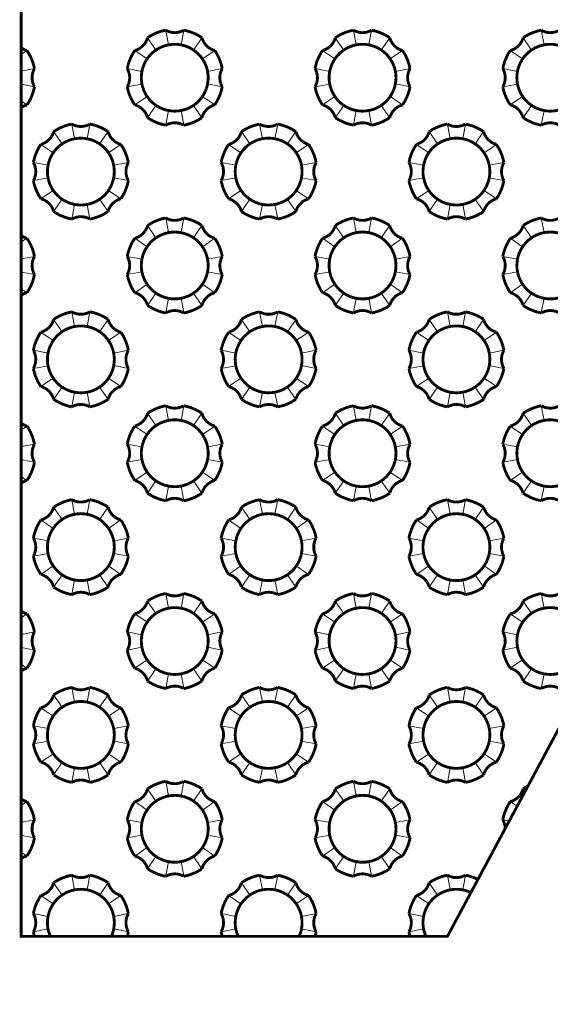
# Model space of a CAD drawing. Units: millimetres. Extents: x -6006 to 41404, y -33736 to -18131.
# Drawn here: x 14715 to 14809, y -25924 to -25751 of the extents above; entities that cross this region are included whole.
import ezdxf

# ---------------------------------------------------------------- set-up
doc = ezdxf.new("R2010")
doc.units = ezdxf.units.MM
doc.layers.get('0').update_dxf_attribs({"lineweight": 9})
doc.layers.add('Мембрана Тефонд', color=190, linetype='Continuous', lineweight=9)

msp = doc.modelspace()

# ---------------------------------------------------------------- linework, layer by layer
at = {"color": 7, "const_width": 0.5}
msp.add_lwpolyline([(15093.531, -25749.073), (14715.531, -25749.073), (14715.531, -25912.006), (14790.455, -25912.006), (14810.279, -25875.013), (14810.279, -25948.998), (14830.103, -25912.006), (15093.531, -25912.006), (15093.531, -25749.073)], dxfattribs=at)
at = {"layer": 'Мембрана Тефонд', "const_width": 0.5}
for points in [[(14737.751, -25768.14, 0.1026078), (14740.941, -25769.461, -0.2678549), (14744.121, -25769.461, 0.1026078), (14747.311, -25768.14, -0.2678549), (14749.56, -25765.891, 0.1026078), (14750.881, -25762.701, -0.2678549), (14750.881, -25759.521, 0.1026078), (14749.56, -25756.331, -0.2678549), (14747.311, -25754.082, 0.1026078), (14744.121, -25752.761, -0.2678549), (14740.941, -25752.761, 0.1026078), (14737.751, -25754.082, -0.2678549), (14735.502, -25756.331, 0.1026078), (14734.181, -25759.521, -0.2678549), (14734.181, -25762.701, 0.1026078), (14735.502, -25765.891, -0.2678549), (14737.751, -25768.14, -2.0149914)], [(14770.751, -25768.14, 0.1026078), (14773.941, -25769.461, -0.2678549), (14777.121, -25769.461, 0.1026078), (14780.311, -25768.14, -0.2678549), (14782.56, -25765.891, 0.1026078), (14783.881, -25762.701, -0.2678549), (14783.881, -25759.521, 0.1026078), (14782.56, -25756.331, -0.2678549), (14780.311, -25754.082, 0.1026078), (14777.121, -25752.761, -0.2678549), (14773.941, -25752.761, 0.1026078), (14770.751, -25754.082, -0.2678549), (14768.502, -25756.331, 0.1026078), (14767.181, -25759.521, -0.2678549), (14767.181, -25762.701, 0.1026078), (14768.502, -25765.891, -0.2678549), (14770.751, -25768.14, -2.0149914)], [(14803.751, -25768.14, 0.1026078), (14806.941, -25769.461, -0.2678549), (14810.121, -25769.461, 0.1026078), (14813.311, -25768.14, -0.2678549), (14815.56, -25765.891, 0.1026078), (14816.881, -25762.701, -0.2678549), (14816.881, -25759.521, 0.1026078), (14815.56, -25756.331, -0.2678549), (14813.311, -25754.082, 0.1026078), (14810.121, -25752.761, -0.2678549), (14806.941, -25752.761, 0.1026078), (14803.751, -25754.082, -0.2678549), (14801.502, -25756.331, 0.1026078), (14800.181, -25759.521, -0.2678549), (14800.181, -25762.701, 0.1026078), (14801.502, -25765.891, -0.2678549), (14803.751, -25768.14, -2.0149914)], [(14715.531, -25766.377, -0.0901052), (14716.56, -25765.891, 0.1026078), (14717.881, -25762.701, -0.2678549), (14717.881, -25759.521, 0.1026078), (14716.56, -25756.331, -0.0901052), (14715.531, -25755.845, -0.0901052)], [(14742.531, -25755.235, -0.4142136), (14748.407, -25761.111, -0.4142136), (14742.531, -25766.987, -0.4142136), (14736.655, -25761.111, -0.4142136), (14742.531, -25755.235, 1.8790466)], [(14775.531, -25755.235, -0.4142136), (14781.407, -25761.111, -0.4142136), (14775.531, -25766.987, -0.4142136), (14769.655, -25761.111, -0.4142136), (14775.531, -25755.235, 1.8790466)], [(14808.531, -25755.235, -0.4142136), (14814.407, -25761.111, -0.4142136), (14808.531, -25766.987, -0.4142136), (14802.655, -25761.111, -0.4142136), (14808.531, -25755.235, 1.8790466)], [(14721.251, -25784.64, 0.1026078), (14724.441, -25785.961, -0.2678549), (14727.621, -25785.961, 0.1026078), (14730.811, -25784.64, -0.2678549), (14733.06, -25782.391, 0.1026078), (14734.381, -25779.201, -0.2678549), (14734.381, -25776.021, 0.1026078), (14733.06, -25772.831, -0.2678549), (14730.811, -25770.582, 0.1026078), (14727.621, -25769.261, -0.2678549), (14724.441, -25769.261, 0.1026078), (14721.251, -25770.582, -0.2678549), (14719.002, -25772.831, 0.1026078), (14717.681, -25776.021, -0.2678549), (14717.681, -25779.201, 0.1026078), (14719.002, -25782.391, -0.2678549), (14721.251, -25784.64, -2.0149914)], [(14754.251, -25784.64, 0.1026078), (14757.441, -25785.961, -0.2678549), (14760.621, -25785.961, 0.1026078), (14763.811, -25784.64, -0.2678549), (14766.06, -25782.391, 0.1026078), (14767.381, -25779.201, -0.2678549), (14767.381, -25776.021, 0.1026078), (14766.06, -25772.831, -0.2678549), (14763.811, -25770.582, 0.1026078), (14760.621, -25769.261, -0.2678549), (14757.441, -25769.261, 0.1026078), (14754.251, -25770.582, -0.2678549), (14752.002, -25772.831, 0.1026078), (14750.681, -25776.021, -0.2678549), (14750.681, -25779.201, 0.1026078), (14752.002, -25782.391, -0.2678549), (14754.251, -25784.64, -2.0149914)], [(14787.251, -25784.64, 0.1026078), (14790.441, -25785.961, -0.2678549), (14793.621, -25785.961, 0.1026078), (14796.811, -25784.64, -0.2678549), (14799.06, -25782.391, 0.1026078), (14800.381, -25779.201, -0.2678549), (14800.381, -25776.021, 0.1026078), (14799.06, -25772.831, -0.2678549), (14796.811, -25770.582, 0.1026078), (14793.621, -25769.261, -0.2678549), (14790.441, -25769.261, 0.1026078), (14787.251, -25770.582, -0.2678549), (14785.002, -25772.831, 0.1026078), (14783.681, -25776.021, -0.2678549), (14783.681, -25779.201, 0.1026078), (14785.002, -25782.391, -0.2678549), (14787.251, -25784.64, -2.0149914)], [(14726.031, -25771.735, -0.4142136), (14731.907, -25777.611, -0.4142136), (14726.031, -25783.487, -0.4142136), (14720.155, -25777.611, -0.4142136), (14726.031, -25771.735, 1.8790466)], [(14759.031, -25771.735, -0.4142136), (14764.907, -25777.611, -0.4142136), (14759.031, -25783.487, -0.4142136), (14753.155, -25777.611, -0.4142136), (14759.031, -25771.735, 1.8790466)], [(14792.031, -25771.735, -0.4142136), (14797.907, -25777.611, -0.4142136), (14792.031, -25783.487, -0.4142136), (14786.155, -25777.611, -0.4142136), (14792.031, -25771.735, 1.8790466)], [(14737.751, -25801.14, 0.1026078), (14740.941, -25802.461, -0.2678549), (14744.121, -25802.461, 0.1026078), (14747.311, -25801.14, -0.2678549), (14749.56, -25798.891, 0.1026078), (14750.881, -25795.701, -0.2678549), (14750.881, -25792.521, 0.1026078), (14749.56, -25789.331, -0.2678549), (14747.311, -25787.082, 0.1026078), (14744.121, -25785.761, -0.2678549), (14740.941, -25785.761, 0.1026078), (14737.751, -25787.082, -0.2678549), (14735.502, -25789.331, 0.1026078), (14734.181, -25792.521, -0.2678549), (14734.181, -25795.701, 0.1026078), (14735.502, -25798.891, -0.2678549), (14737.751, -25801.14, -2.0149914)], [(14770.751, -25801.14, 0.1026078), (14773.941, -25802.461, -0.2678549), (14777.121, -25802.461, 0.1026078), (14780.311, -25801.14, -0.2678549), (14782.56, -25798.891, 0.1026078), (14783.881, -25795.701, -0.2678549), (14783.881, -25792.521, 0.1026078), (14782.56, -25789.331, -0.2678549), (14780.311, -25787.082, 0.1026078), (14777.121, -25785.761, -0.2678549), (14773.941, -25785.761, 0.1026078), (14770.751, -25787.082, -0.2678549), (14768.502, -25789.331, 0.1026078), (14767.181, -25792.521, -0.2678549), (14767.181, -25795.701, 0.1026078), (14768.502, -25798.891, -0.2678549), (14770.751, -25801.14, -2.0149914)], [(14803.751, -25801.14, 0.1026078), (14806.941, -25802.461, -0.2678549), (14810.121, -25802.461, 0.1026078), (14813.311, -25801.14, -0.2678549), (14815.56, -25798.891, 0.1026078), (14816.881, -25795.701, -0.2678549), (14816.881, -25792.521, 0.1026078), (14815.56, -25789.331, -0.2678549), (14813.311, -25787.082, 0.1026078), (14810.121, -25785.761, -0.2678549), (14806.941, -25785.761, 0.1026078), (14803.751, -25787.082, -0.2678549), (14801.502, -25789.331, 0.1026078), (14800.181, -25792.521, -0.2678549), (14800.181, -25795.701, 0.1026078), (14801.502, -25798.891, -0.2678549), (14803.751, -25801.14, -2.0149914)], [(14715.531, -25799.377, -0.0901052), (14716.56, -25798.891, 0.1026078), (14717.881, -25795.701, -0.2678549), (14717.881, -25792.521, 0.1026078), (14716.56, -25789.331, -0.0901052), (14715.531, -25788.845, -0.0901052)], [(14742.531, -25788.235, -0.4142136), (14748.407, -25794.111, -0.4142136), (14742.531, -25799.987, -0.4142136), (14736.655, -25794.111, -0.4142136), (14742.531, -25788.235, 1.8790466)], [(14775.531, -25788.235, -0.4142136), (14781.407, -25794.111, -0.4142136), (14775.531, -25799.987, -0.4142136), (14769.655, -25794.111, -0.4142136), (14775.531, -25788.235, 1.8790466)], [(14808.531, -25788.235, -0.4142136), (14814.407, -25794.111, -0.4142136), (14808.531, -25799.987, -0.4142136), (14802.655, -25794.111, -0.4142136), (14808.531, -25788.235, 1.8790466)], [(14721.251, -25817.64, 0.1026078), (14724.441, -25818.961, -0.2678549), (14727.621, -25818.961, 0.1026078), (14730.811, -25817.64, -0.2678549), (14733.06, -25815.391, 0.1026078), (14734.381, -25812.201, -0.2678549), (14734.381, -25809.021, 0.1026078), (14733.06, -25805.831, -0.2678549), (14730.811, -25803.582, 0.1026078), (14727.621, -25802.261, -0.2678549), (14724.441, -25802.261, 0.1026078), (14721.251, -25803.582, -0.2678549), (14719.002, -25805.831, 0.1026078), (14717.681, -25809.021, -0.2678549), (14717.681, -25812.201, 0.1026078), (14719.002, -25815.391, -0.2678549), (14721.251, -25817.64, -2.0149914)], [(14754.251, -25817.64, 0.1026078), (14757.441, -25818.961, -0.2678549), (14760.621, -25818.961, 0.1026078), (14763.811, -25817.64, -0.2678549), (14766.06, -25815.391, 0.1026078), (14767.381, -25812.201, -0.2678549), (14767.381, -25809.021, 0.1026078), (14766.06, -25805.831, -0.2678549), (14763.811, -25803.582, 0.1026078), (14760.621, -25802.261, -0.2678549), (14757.441, -25802.261, 0.1026078), (14754.251, -25803.582, -0.2678549), (14752.002, -25805.831, 0.1026078), (14750.681, -25809.021, -0.2678549), (14750.681, -25812.201, 0.1026078), (14752.002, -25815.391, -0.2678549), (14754.251, -25817.64, -2.0149914)], [(14787.251, -25817.64, 0.1026078), (14790.441, -25818.961, -0.2678549), (14793.621, -25818.961, 0.1026078), (14796.811, -25817.64, -0.2678549), (14799.06, -25815.391, 0.1026078), (14800.381, -25812.201, -0.2678549), (14800.381, -25809.021, 0.1026078), (14799.06, -25805.831, -0.2678549), (14796.811, -25803.582, 0.1026078), (14793.621, -25802.261, -0.2678549), (14790.441, -25802.261, 0.1026078), (14787.251, -25803.582, -0.2678549), (14785.002, -25805.831, 0.1026078), (14783.681, -25809.021, -0.2678549), (14783.681, -25812.201, 0.1026078), (14785.002, -25815.391, -0.2678549), (14787.251, -25817.64, -2.0149914)], [(14726.031, -25804.735, -0.4142136), (14731.907, -25810.611, -0.4142136), (14726.031, -25816.487, -0.4142136), (14720.155, -25810.611, -0.4142136), (14726.031, -25804.735, 1.8790466)], [(14759.031, -25804.735, -0.4142136), (14764.907, -25810.611, -0.4142136), (14759.031, -25816.487, -0.4142136), (14753.155, -25810.611, -0.4142136), (14759.031, -25804.735, 1.8790466)], [(14792.031, -25804.735, -0.4142136), (14797.907, -25810.611, -0.4142136), (14792.031, -25816.487, -0.4142136), (14786.155, -25810.611, -0.4142136), (14792.031, -25804.735, 1.8790466)], [(14737.751, -25834.14, 0.1026078), (14740.941, -25835.461, -0.2678549), (14744.121, -25835.461, 0.1026078), (14747.311, -25834.14, -0.2678549), (14749.56, -25831.891, 0.1026078), (14750.881, -25828.701, -0.2678549), (14750.881, -25825.521, 0.1026078), (14749.56, -25822.331, -0.2678549), (14747.311, -25820.082, 0.1026078), (14744.121, -25818.761, -0.2678549), (14740.941, -25818.761, 0.1026078), (14737.751, -25820.082, -0.2678549), (14735.502, -25822.331, 0.1026078), (14734.181, -25825.521, -0.2678549), (14734.181, -25828.701, 0.1026078), (14735.502, -25831.891, -0.2678549), (14737.751, -25834.14, -2.0149914)], [(14770.751, -25834.14, 0.1026078), (14773.941, -25835.461, -0.2678549), (14777.121, -25835.461, 0.1026078), (14780.311, -25834.14, -0.2678549), (14782.56, -25831.891, 0.1026078), (14783.881, -25828.701, -0.2678549), (14783.881, -25825.521, 0.1026078), (14782.56, -25822.331, -0.2678549), (14780.311, -25820.082, 0.1026078), (14777.121, -25818.761, -0.2678549), (14773.941, -25818.761, 0.1026078), (14770.751, -25820.082, -0.2678549), (14768.502, -25822.331, 0.1026078), (14767.181, -25825.521, -0.2678549), (14767.181, -25828.701, 0.1026078), (14768.502, -25831.891, -0.2678549), (14770.751, -25834.14, -2.0149914)], [(14803.751, -25834.14, 0.1026078), (14806.941, -25835.461, -0.2678549), (14810.121, -25835.461, 0.1026078), (14813.311, -25834.14, -0.2678549), (14815.56, -25831.891, 0.1026078), (14816.881, -25828.701, -0.2678549), (14816.881, -25825.521, 0.1026078), (14815.56, -25822.331, -0.2678549), (14813.311, -25820.082, 0.1026078), (14810.121, -25818.761, -0.2678549), (14806.941, -25818.761, 0.1026078), (14803.751, -25820.082, -0.2678549), (14801.502, -25822.331, 0.1026078), (14800.181, -25825.521, -0.2678549), (14800.181, -25828.701, 0.1026078), (14801.502, -25831.891, -0.2678549), (14803.751, -25834.14, -2.0149914)], [(14715.531, -25832.377, -0.0901052), (14716.56, -25831.891, 0.1026078), (14717.881, -25828.701, -0.2678549), (14717.881, -25825.521, 0.1026078), (14716.56, -25822.331, -0.0901052), (14715.531, -25821.845, -0.0901052)], [(14742.531, -25821.235, -0.4142136), (14748.407, -25827.111, -0.4142136), (14742.531, -25832.987, -0.4142136), (14736.655, -25827.111, -0.4142136), (14742.531, -25821.235, 1.8790466)], [(14775.531, -25821.235, -0.4142136), (14781.407, -25827.111, -0.4142136), (14775.531, -25832.987, -0.4142136), (14769.655, -25827.111, -0.4142136), (14775.531, -25821.235, 1.8790466)], [(14808.531, -25821.235, -0.4142136), (14814.407, -25827.111, -0.4142136), (14808.531, -25832.987, -0.4142136), (14802.655, -25827.111, -0.4142136), (14808.531, -25821.235, 1.8790466)], [(14721.251, -25850.64, 0.1026078), (14724.441, -25851.961, -0.2678549), (14727.621, -25851.961, 0.1026078), (14730.811, -25850.64, -0.2678549), (14733.06, -25848.391, 0.1026078), (14734.381, -25845.201, -0.2678549), (14734.381, -25842.021, 0.1026078), (14733.06, -25838.831, -0.2678549), (14730.811, -25836.582, 0.1026078), (14727.621, -25835.261, -0.2678549), (14724.441, -25835.261, 0.1026078), (14721.251, -25836.582, -0.2678549), (14719.002, -25838.831, 0.1026078), (14717.681, -25842.021, -0.2678549), (14717.681, -25845.201, 0.1026078), (14719.002, -25848.391, -0.2678549), (14721.251, -25850.64, -2.0149914)], [(14754.251, -25850.64, 0.1026078), (14757.441, -25851.961, -0.2678549), (14760.621, -25851.961, 0.1026078), (14763.811, -25850.64, -0.2678549), (14766.06, -25848.391, 0.1026078), (14767.381, -25845.201, -0.2678549), (14767.381, -25842.021, 0.1026078), (14766.06, -25838.831, -0.2678549), (14763.811, -25836.582, 0.1026078), (14760.621, -25835.261, -0.2678549), (14757.441, -25835.261, 0.1026078), (14754.251, -25836.582, -0.2678549), (14752.002, -25838.831, 0.1026078), (14750.681, -25842.021, -0.2678549), (14750.681, -25845.201, 0.1026078), (14752.002, -25848.391, -0.2678549), (14754.251, -25850.64, -2.0149914)], [(14787.251, -25850.64, 0.1026078), (14790.441, -25851.961, -0.2678549), (14793.621, -25851.961, 0.1026078), (14796.811, -25850.64, -0.2678549), (14799.06, -25848.391, 0.1026078), (14800.381, -25845.201, -0.2678549), (14800.381, -25842.021, 0.1026078), (14799.06, -25838.831, -0.2678549), (14796.811, -25836.582, 0.1026078), (14793.621, -25835.261, -0.2678549), (14790.441, -25835.261, 0.1026078), (14787.251, -25836.582, -0.2678549), (14785.002, -25838.831, 0.1026078), (14783.681, -25842.021, -0.2678549), (14783.681, -25845.201, 0.1026078), (14785.002, -25848.391, -0.2678549), (14787.251, -25850.64, -2.0149914)], [(14726.031, -25837.735, -0.4142136), (14731.907, -25843.611, -0.4142136), (14726.031, -25849.487, -0.4142136), (14720.155, -25843.611, -0.4142136), (14726.031, -25837.735, 1.8790466)], [(14759.031, -25837.735, -0.4142136), (14764.907, -25843.611, -0.4142136), (14759.031, -25849.487, -0.4142136), (14753.155, -25843.611, -0.4142136), (14759.031, -25837.735, 1.8790466)], [(14792.031, -25837.735, -0.4142136), (14797.907, -25843.611, -0.4142136), (14792.031, -25849.487, -0.4142136), (14786.155, -25843.611, -0.4142136), (14792.031, -25837.735, 1.8790466)], [(14737.751, -25867.14, 0.1026078), (14740.941, -25868.461, -0.2678549), (14744.121, -25868.461, 0.1026078), (14747.311, -25867.14, -0.2678549), (14749.56, -25864.891, 0.1026078), (14750.881, -25861.701, -0.2678549), (14750.881, -25858.521, 0.1026078), (14749.56, -25855.331, -0.2678549), (14747.311, -25853.082, 0.1026078), (14744.121, -25851.761, -0.2678549), (14740.941, -25851.761, 0.1026078), (14737.751, -25853.082, -0.2678549), (14735.502, -25855.331, 0.1026078), (14734.181, -25858.521, -0.2678549), (14734.181, -25861.701, 0.1026078), (14735.502, -25864.891, -0.2678549), (14737.751, -25867.14, -2.0149914)], [(14770.751, -25867.14, 0.1026078), (14773.941, -25868.461, -0.2678549), (14777.121, -25868.461, 0.1026078), (14780.311, -25867.14, -0.2678549), (14782.56, -25864.891, 0.1026078), (14783.881, -25861.701, -0.2678549), (14783.881, -25858.521, 0.1026078), (14782.56, -25855.331, -0.2678549), (14780.311, -25853.082, 0.1026078), (14777.121, -25851.761, -0.2678549), (14773.941, -25851.761, 0.1026078), (14770.751, -25853.082, -0.2678549), (14768.502, -25855.331, 0.1026078), (14767.181, -25858.521, -0.2678549), (14767.181, -25861.701, 0.1026078), (14768.502, -25864.891, -0.2678549), (14770.751, -25867.14, -2.0149914)], [(14803.751, -25867.14, 0.1026078), (14806.941, -25868.461, -0.2678549), (14810.121, -25868.461, 0.1026078), (14813.311, -25867.14, -0.2678549), (14815.56, -25864.891, 0.1026078), (14816.881, -25861.701, -0.2678549), (14816.881, -25858.521, 0.1026078), (14815.56, -25855.331, -0.2678549), (14813.311, -25853.082, 0.1026078), (14810.121, -25851.761, -0.2678549), (14806.941, -25851.761, 0.1026078), (14803.751, -25853.082, -0.2678549), (14801.502, -25855.331, 0.1026078), (14800.181, -25858.521, -0.2678549), (14800.181, -25861.701, 0.1026078), (14801.502, -25864.891, -0.2678549), (14803.751, -25867.14, -2.0149914)], [(14715.531, -25865.377, -0.0901052), (14716.56, -25864.891, 0.1026078), (14717.881, -25861.701, -0.2678549), (14717.881, -25858.521, 0.1026078), (14716.56, -25855.331, -0.0901052), (14715.531, -25854.845, -0.0901052)], [(14742.531, -25854.235, -0.4142136), (14748.407, -25860.111, -0.4142136), (14742.531, -25865.987, -0.4142136), (14736.655, -25860.111, -0.4142136), (14742.531, -25854.235, 1.8790466)], [(14775.531, -25854.235, -0.4142136), (14781.407, -25860.111, -0.4142136), (14775.531, -25865.987, -0.4142136), (14769.655, -25860.111, -0.4142136), (14775.531, -25854.235, 1.8790466)], [(14808.531, -25854.235, -0.4142136), (14814.407, -25860.111, -0.4142136), (14808.531, -25865.987, -0.4142136), (14802.655, -25860.111, -0.4142136), (14808.531, -25854.235, 1.8790466)], [(14721.251, -25883.64, 0.1026078), (14724.441, -25884.961, -0.2678549), (14727.621, -25884.961, 0.1026078), (14730.811, -25883.64, -0.2678549), (14733.06, -25881.391, 0.1026078), (14734.381, -25878.201, -0.2678549), (14734.381, -25875.021, 0.1026078), (14733.06, -25871.831, -0.2678549), (14730.811, -25869.582, 0.1026078), (14727.621, -25868.261, -0.2678549), (14724.441, -25868.261, 0.1026078), (14721.251, -25869.582, -0.2678549), (14719.002, -25871.831, 0.1026078), (14717.681, -25875.021, -0.2678549), (14717.681, -25878.201, 0.1026078), (14719.002, -25881.391, -0.2678549), (14721.251, -25883.64, -2.0149914)], [(14754.251, -25883.64, 0.1026078), (14757.441, -25884.961, -0.2678549), (14760.621, -25884.961, 0.1026078), (14763.811, -25883.64, -0.2678549), (14766.06, -25881.391, 0.1026078), (14767.381, -25878.201, -0.2678549), (14767.381, -25875.021, 0.1026078), (14766.06, -25871.831, -0.2678549), (14763.811, -25869.582, 0.1026078), (14760.621, -25868.261, -0.2678549), (14757.441, -25868.261, 0.1026078), (14754.251, -25869.582, -0.2678549), (14752.002, -25871.831, 0.1026078), (14750.681, -25875.021, -0.2678549), (14750.681, -25878.201, 0.1026078), (14752.002, -25881.391, -0.2678549), (14754.251, -25883.64, -2.0149914)], [(14787.251, -25883.64, 0.1026078), (14790.441, -25884.961, -0.2678549), (14793.621, -25884.961, 0.1026078), (14796.811, -25883.64, -0.2678549), (14799.06, -25881.391, 0.1026078), (14800.381, -25878.201, -0.2678549), (14800.381, -25875.021, 0.1026078), (14799.06, -25871.831, -0.2678549), (14796.811, -25869.582, 0.1026078), (14793.621, -25868.261, -0.2678549), (14790.441, -25868.261, 0.1026078), (14787.251, -25869.582, -0.2678549), (14785.002, -25871.831, 0.1026078), (14783.681, -25875.021, -0.2678549), (14783.681, -25878.201, 0.1026078), (14785.002, -25881.391, -0.2678549), (14787.251, -25883.64, -2.0149914)], [(14726.031, -25870.735, -0.4142136), (14731.907, -25876.611, -0.4142136), (14726.031, -25882.487, -0.4142136), (14720.155, -25876.611, -0.4142136), (14726.031, -25870.735, 1.8790466)], [(14759.031, -25870.735, -0.4142136), (14764.907, -25876.611, -0.4142136), (14759.031, -25882.487, -0.4142136), (14753.155, -25876.611, -0.4142136), (14759.031, -25870.735, 1.8790466)], [(14792.031, -25870.735, -0.4142136), (14797.907, -25876.611, -0.4142136), (14792.031, -25882.487, -0.4142136), (14786.155, -25876.611, -0.4142136), (14792.031, -25870.735, 1.8790466)], [(14737.751, -25900.14, 0.1026078), (14740.941, -25901.461, -0.2678549), (14744.121, -25901.461, 0.1026078), (14747.311, -25900.14, -0.2678549), (14749.56, -25897.891, 0.1026078), (14750.881, -25894.701, -0.2678549), (14750.881, -25891.521, 0.1026078), (14749.56, -25888.331, -0.2678549), (14747.311, -25886.082, 0.1026078), (14744.121, -25884.761, -0.2678549), (14740.941, -25884.761, 0.1026078), (14737.751, -25886.082, -0.2678549), (14735.502, -25888.331, 0.1026078), (14734.181, -25891.521, -0.2678549), (14734.181, -25894.701, 0.1026078), (14735.502, -25897.891, -0.2678549), (14737.751, -25900.14, -2.0149914)], [(14770.751, -25900.14, 0.1026078), (14773.941, -25901.461, -0.2678549), (14777.121, -25901.461, 0.1026078), (14780.311, -25900.14, -0.2678549), (14782.56, -25897.891, 0.1026078), (14783.881, -25894.701, -0.2678549), (14783.881, -25891.521, 0.1026078), (14782.56, -25888.331, -0.2678549), (14780.311, -25886.082, 0.1026078), (14777.121, -25884.761, -0.2678549), (14773.941, -25884.761, 0.1026078), (14770.751, -25886.082, -0.2678549), (14768.502, -25888.331, 0.1026078), (14767.181, -25891.521, -0.2678549), (14767.181, -25894.701, 0.1026078), (14768.502, -25897.891, -0.2678549), (14770.751, -25900.14, -2.0149914)], [(14804.627, -25885.561, 0.0299968), (14803.751, -25886.082, -0.2678549), (14801.502, -25888.331, 0.1026078), (14800.181, -25891.521, -0.1277034), (14800.607, -25893.062, -0.1277034)], [(14715.531, -25898.377, -0.0901052), (14716.56, -25897.891, 0.1026078), (14717.881, -25894.701, -0.2678549), (14717.881, -25891.521, 0.1026078), (14716.56, -25888.331, -0.0901052), (14715.531, -25887.845, -0.0901052)], [(14742.531, -25887.235, -0.4142136), (14748.407, -25893.111, -0.4142136), (14742.531, -25898.987, -0.4142136), (14736.655, -25893.111, -0.4142136), (14742.531, -25887.235, 1.8790466)], [(14775.531, -25887.235, -0.4142136), (14781.407, -25893.111, -0.4142136), (14775.531, -25898.987, -0.4142136), (14769.655, -25893.111, -0.4142136), (14775.531, -25887.235, 1.8790466)], [(14734.187, -25912.006, 0.0243479), (14734.381, -25911.201, -0.2678549), (14734.381, -25908.021, 0.1026078), (14733.06, -25904.831, -0.2678549), (14730.811, -25902.582, 0.1026078), (14727.621, -25901.261, -0.2678549), (14724.441, -25901.261, 0.1026078), (14721.251, -25902.582, -0.2678549), (14719.002, -25904.831, 0.1026078), (14717.681, -25908.021, -0.2678549), (14717.681, -25911.201, 0.0243479), (14717.875, -25912.006)], [(14767.187, -25912.006, 0.0243479), (14767.381, -25911.201, -0.2678549), (14767.381, -25908.021, 0.1026078), (14766.06, -25904.831, -0.2678549), (14763.811, -25902.582, 0.1026078), (14760.621, -25901.261, -0.2678549), (14757.441, -25901.261, 0.1026078), (14754.251, -25902.582, -0.2678549), (14752.002, -25904.831, 0.1026078), (14750.681, -25908.021, -0.2678549), (14750.681, -25911.201, 0.0243479), (14750.875, -25912.006)], [(14795.817, -25902.001, 0.0684522), (14793.621, -25901.261, -0.2678549), (14790.441, -25901.261, 0.1026078), (14787.251, -25902.582, -0.2678549), (14785.002, -25904.831, 0.1026078), (14783.681, -25908.021, -0.2678549), (14783.681, -25911.201, 0.0243479), (14783.875, -25912.006)], [(14720.665, -25912.006, -0.1053201), (14720.155, -25909.611, -0.4142136), (14726.031, -25903.735)], [(14726.031, -25903.735, -0.4142136), (14731.907, -25909.611, -0.1053201), (14731.397, -25912.006, -0.1053201)], [(14753.665, -25912.006, -0.1053201), (14753.155, -25909.611, -0.4142136), (14759.031, -25903.735)], [(14759.031, -25903.735, -0.4142136), (14764.907, -25909.611, -0.1053201), (14764.397, -25912.006, -0.1053201)], [(14786.665, -25912.006, -0.1053201), (14786.155, -25909.611, -0.4142136), (14792.031, -25903.735)], [(14792.031, -25903.735, -0.1124734), (14794.576, -25904.315, -0.1124734)]]:
    msp.add_lwpolyline(points, format="xyb", dxfattribs=at)
at = {"layer": 'Мембрана Тефонд'}
for points in [[(14740.941, -25752.761), (14741.432, -25755.339)], [(14743.63, -25755.339), (14744.121, -25752.761)], [(14773.941, -25752.761), (14774.432, -25755.339)], [(14776.63, -25755.339), (14777.121, -25752.761)], [(14806.941, -25752.761), (14807.432, -25755.339)], [(14739.227, -25756.252), (14737.751, -25754.082)], [(14747.311, -25754.082), (14745.835, -25756.252)], [(14772.227, -25756.252), (14770.751, -25754.082)], [(14780.311, -25754.082), (14778.835, -25756.252)], [(14805.227, -25756.252), (14803.751, -25754.082)], [(14715.531, -25757.031), (14716.56, -25756.331)], [(14735.502, -25756.331), (14737.672, -25757.807)], [(14747.39, -25757.807), (14749.56, -25756.331)], [(14768.502, -25756.331), (14770.672, -25757.807)], [(14780.39, -25757.807), (14782.56, -25756.331)], [(14801.502, -25756.331), (14803.672, -25757.807)], [(14717.881, -25759.521), (14715.303, -25760.012)], [(14734.181, -25759.521), (14736.76, -25760.003)], [(14750.881, -25759.521), (14748.303, -25760.012)], [(14767.181, -25759.521), (14769.76, -25760.003)], [(14783.881, -25759.521), (14781.303, -25760.012)], [(14800.181, -25759.521), (14802.76, -25760.003)], [(14715.303, -25762.211), (14717.881, -25762.701)], [(14736.76, -25762.219), (14734.181, -25762.701)], [(14748.303, -25762.211), (14750.881, -25762.701)], [(14769.76, -25762.219), (14767.181, -25762.701)], [(14781.303, -25762.211), (14783.881, -25762.701)], [(14802.76, -25762.219), (14800.181, -25762.701)], [(14716.56, -25765.891), (14715.531, -25765.192)], [(14737.672, -25764.415), (14735.502, -25765.891)], [(14749.56, -25765.891), (14747.39, -25764.415)], [(14770.672, -25764.415), (14768.502, -25765.891)], [(14782.56, -25765.891), (14780.39, -25764.415)], [(14803.672, -25764.415), (14801.502, -25765.891)], [(14737.751, -25768.14), (14739.227, -25765.97)], [(14741.432, -25766.883), (14740.941, -25769.461)], [(14744.121, -25769.461), (14743.63, -25766.883)], [(14745.835, -25765.97), (14747.311, -25768.14)], [(14770.751, -25768.14), (14772.227, -25765.97)], [(14774.432, -25766.883), (14773.941, -25769.461)], [(14777.121, -25769.461), (14776.63, -25766.883)], [(14778.835, -25765.97), (14780.311, -25768.14)], [(14803.751, -25768.14), (14805.227, -25765.97)], [(14807.432, -25766.883), (14806.941, -25769.461)], [(14724.441, -25769.261), (14724.932, -25771.839)], [(14727.13, -25771.839), (14727.621, -25769.261)], [(14757.441, -25769.261), (14757.932, -25771.839)], [(14760.13, -25771.839), (14760.621, -25769.261)], [(14790.441, -25769.261), (14790.932, -25771.839)], [(14793.13, -25771.839), (14793.621, -25769.261)], [(14722.727, -25772.752), (14721.251, -25770.582)], [(14730.811, -25770.582), (14729.335, -25772.752)], [(14755.727, -25772.752), (14754.251, -25770.582)], [(14763.811, -25770.582), (14762.335, -25772.752)], [(14788.727, -25772.752), (14787.251, -25770.582)], [(14796.811, -25770.582), (14795.335, -25772.752)], [(14719.002, -25772.831), (14721.172, -25774.307)], [(14730.89, -25774.307), (14733.06, -25772.831)], [(14752.002, -25772.831), (14754.172, -25774.307)], [(14763.89, -25774.307), (14766.06, -25772.831)], [(14785.002, -25772.831), (14787.172, -25774.307)], [(14796.89, -25774.307), (14799.06, -25772.831)], [(14717.681, -25776.021), (14720.26, -25776.503)], [(14734.381, -25776.021), (14731.803, -25776.512)], [(14750.681, -25776.021), (14753.26, -25776.503)], [(14767.381, -25776.021), (14764.803, -25776.512)], [(14783.681, -25776.021), (14786.26, -25776.503)], [(14800.381, -25776.021), (14797.803, -25776.512)], [(14720.26, -25778.719), (14717.681, -25779.201)], [(14731.803, -25778.711), (14734.381, -25779.201)], [(14753.26, -25778.719), (14750.681, -25779.201)], [(14764.803, -25778.711), (14767.381, -25779.201)], [(14786.26, -25778.719), (14783.681, -25779.201)], [(14797.803, -25778.711), (14800.381, -25779.201)], [(14721.172, -25780.915), (14719.002, -25782.391)], [(14721.251, -25784.64), (14722.727, -25782.47)], [(14729.335, -25782.47), (14730.811, -25784.64)], [(14733.06, -25782.391), (14730.89, -25780.915)], [(14754.172, -25780.915), (14752.002, -25782.391)], [(14754.251, -25784.64), (14755.727, -25782.47)], [(14762.335, -25782.47), (14763.811, -25784.64)], [(14766.06, -25782.391), (14763.89, -25780.915)], [(14787.172, -25780.915), (14785.002, -25782.391)], [(14787.251, -25784.64), (14788.727, -25782.47)], [(14795.335, -25782.47), (14796.811, -25784.64)], [(14799.06, -25782.391), (14796.89, -25780.915)], [(14724.932, -25783.383), (14724.441, -25785.961)], [(14727.621, -25785.961), (14727.13, -25783.383)], [(14757.932, -25783.383), (14757.441, -25785.961)], [(14760.621, -25785.961), (14760.13, -25783.383)], [(14790.932, -25783.383), (14790.441, -25785.961)], [(14793.621, -25785.961), (14793.13, -25783.383)], [(14740.941, -25785.761), (14741.432, -25788.339)], [(14743.63, -25788.339), (14744.121, -25785.761)], [(14773.941, -25785.761), (14774.432, -25788.339)], [(14776.63, -25788.339), (14777.121, -25785.761)], [(14806.941, -25785.761), (14807.432, -25788.339)], [(14739.227, -25789.252), (14737.751, -25787.082)], [(14747.311, -25787.082), (14745.835, -25789.252)], [(14772.227, -25789.252), (14770.751, -25787.082)], [(14780.311, -25787.082), (14778.835, -25789.252)], [(14805.227, -25789.252), (14803.751, -25787.082)], [(14715.531, -25790.031), (14716.56, -25789.331)], [(14735.502, -25789.331), (14737.672, -25790.807)], [(14747.39, -25790.807), (14749.56, -25789.331)], [(14768.502, -25789.331), (14770.672, -25790.807)], [(14780.39, -25790.807), (14782.56, -25789.331)], [(14801.502, -25789.331), (14803.672, -25790.807)], [(14717.881, -25792.521), (14715.303, -25793.012)], [(14734.181, -25792.521), (14736.76, -25793.003)], [(14750.881, -25792.521), (14748.303, -25793.012)], [(14767.181, -25792.521), (14769.76, -25793.003)], [(14783.881, -25792.521), (14781.303, -25793.012)], [(14800.181, -25792.521), (14802.76, -25793.003)], [(14715.303, -25795.211), (14717.881, -25795.701)], [(14736.76, -25795.219), (14734.181, -25795.701)], [(14748.303, -25795.211), (14750.881, -25795.701)], [(14769.76, -25795.219), (14767.181, -25795.701)], [(14781.303, -25795.211), (14783.881, -25795.701)], [(14802.76, -25795.219), (14800.181, -25795.701)], [(14737.672, -25797.415), (14735.502, -25798.891)], [(14749.56, -25798.891), (14747.39, -25797.415)], [(14770.672, -25797.415), (14768.502, -25798.891)], [(14782.56, -25798.891), (14780.39, -25797.415)], [(14803.672, -25797.415), (14801.502, -25798.891)], [(14716.56, -25798.891), (14715.531, -25798.192)], [(14737.751, -25801.14), (14739.227, -25798.97)], [(14745.835, -25798.97), (14747.311, -25801.14)], [(14770.751, -25801.14), (14772.227, -25798.97)], [(14778.835, -25798.97), (14780.311, -25801.14)], [(14803.751, -25801.14), (14805.227, -25798.97)], [(14741.432, -25799.883), (14740.941, -25802.461)], [(14744.121, -25802.461), (14743.63, -25799.883)], [(14774.432, -25799.883), (14773.941, -25802.461)], [(14777.121, -25802.461), (14776.63, -25799.883)], [(14807.432, -25799.883), (14806.941, -25802.461)], [(14724.441, -25802.261), (14724.932, -25804.839)], [(14727.13, -25804.839), (14727.621, -25802.261)], [(14757.441, -25802.261), (14757.932, -25804.839)], [(14760.13, -25804.839), (14760.621, -25802.261)], [(14790.441, -25802.261), (14790.932, -25804.839)], [(14793.13, -25804.839), (14793.621, -25802.261)], [(14722.727, -25805.752), (14721.251, -25803.582)], [(14730.811, -25803.582), (14729.335, -25805.752)], [(14755.727, -25805.752), (14754.251, -25803.582)], [(14763.811, -25803.582), (14762.335, -25805.752)], [(14788.727, -25805.752), (14787.251, -25803.582)], [(14796.811, -25803.582), (14795.335, -25805.752)], [(14719.002, -25805.831), (14721.172, -25807.307)], [(14730.89, -25807.307), (14733.06, -25805.831)], [(14752.002, -25805.831), (14754.172, -25807.307)], [(14763.89, -25807.307), (14766.06, -25805.831)], [(14785.002, -25805.831), (14787.172, -25807.307)], [(14796.89, -25807.307), (14799.06, -25805.831)], [(14717.681, -25809.021), (14720.26, -25809.503)], [(14734.381, -25809.021), (14731.803, -25809.512)], [(14750.681, -25809.021), (14753.26, -25809.503)], [(14767.381, -25809.021), (14764.803, -25809.512)], [(14783.681, -25809.021), (14786.26, -25809.503)], [(14800.381, -25809.021), (14797.803, -25809.512)], [(14720.26, -25811.719), (14717.681, -25812.201)], [(14731.803, -25811.711), (14734.381, -25812.201)], [(14753.26, -25811.719), (14750.681, -25812.201)], [(14764.803, -25811.711), (14767.381, -25812.201)], [(14786.26, -25811.719), (14783.681, -25812.201)], [(14797.803, -25811.711), (14800.381, -25812.201)], [(14721.172, -25813.915), (14719.002, -25815.391)], [(14733.06, -25815.391), (14730.89, -25813.915)], [(14754.172, -25813.915), (14752.002, -25815.391)], [(14766.06, -25815.391), (14763.89, -25813.915)], [(14787.172, -25813.915), (14785.002, -25815.391)], [(14799.06, -25815.391), (14796.89, -25813.915)], [(14721.251, -25817.64), (14722.727, -25815.47)], [(14724.932, -25816.383), (14724.441, -25818.961)], [(14727.621, -25818.961), (14727.13, -25816.383)], [(14729.335, -25815.47), (14730.811, -25817.64)], [(14754.251, -25817.64), (14755.727, -25815.47)], [(14757.932, -25816.383), (14757.441, -25818.961)], [(14760.621, -25818.961), (14760.13, -25816.383)], [(14762.335, -25815.47), (14763.811, -25817.64)], [(14787.251, -25817.64), (14788.727, -25815.47)], [(14790.932, -25816.383), (14790.441, -25818.961)], [(14793.621, -25818.961), (14793.13, -25816.383)], [(14795.335, -25815.47), (14796.811, -25817.64)], [(14740.941, -25818.761), (14741.432, -25821.339)], [(14743.63, -25821.339), (14744.121, -25818.761)], [(14773.941, -25818.761), (14774.432, -25821.339)], [(14776.63, -25821.339), (14777.121, -25818.761)], [(14806.941, -25818.761), (14807.432, -25821.339)], [(14739.227, -25822.252), (14737.751, -25820.082)], [(14747.311, -25820.082), (14745.835, -25822.252)], [(14772.227, -25822.252), (14770.751, -25820.082)], [(14780.311, -25820.082), (14778.835, -25822.252)], [(14805.227, -25822.252), (14803.751, -25820.082)], [(14715.531, -25823.031), (14716.56, -25822.331)], [(14735.502, -25822.331), (14737.672, -25823.807)], [(14747.39, -25823.807), (14749.56, -25822.331)], [(14768.502, -25822.331), (14770.672, -25823.807)], [(14780.39, -25823.807), (14782.56, -25822.331)], [(14801.502, -25822.331), (14803.672, -25823.807)], [(14717.881, -25825.521), (14715.303, -25826.012)], [(14734.181, -25825.521), (14736.76, -25826.003)], [(14750.881, -25825.521), (14748.303, -25826.012)], [(14767.181, -25825.521), (14769.76, -25826.003)], [(14783.881, -25825.521), (14781.303, -25826.012)], [(14800.181, -25825.521), (14802.76, -25826.003)], [(14715.303, -25828.211), (14717.881, -25828.701)], [(14736.76, -25828.219), (14734.181, -25828.701)], [(14748.303, -25828.211), (14750.881, -25828.701)], [(14769.76, -25828.219), (14767.181, -25828.701)], [(14781.303, -25828.211), (14783.881, -25828.701)], [(14802.76, -25828.219), (14800.181, -25828.701)], [(14737.672, -25830.415), (14735.502, -25831.891)], [(14749.56, -25831.891), (14747.39, -25830.415)], [(14770.672, -25830.415), (14768.502, -25831.891)], [(14782.56, -25831.891), (14780.39, -25830.415)], [(14803.672, -25830.415), (14801.502, -25831.891)], [(14716.56, -25831.891), (14715.531, -25831.192)], [(14737.751, -25834.14), (14739.227, -25831.97)], [(14745.835, -25831.97), (14747.311, -25834.14)], [(14770.751, -25834.14), (14772.227, -25831.97)], [(14778.835, -25831.97), (14780.311, -25834.14)], [(14803.751, -25834.14), (14805.227, -25831.97)], [(14741.432, -25832.883), (14740.941, -25835.461)], [(14744.121, -25835.461), (14743.63, -25832.883)], [(14774.432, -25832.883), (14773.941, -25835.461)], [(14777.121, -25835.461), (14776.63, -25832.883)], [(14807.432, -25832.883), (14806.941, -25835.461)], [(14724.441, -25835.261), (14724.932, -25837.839)], [(14727.13, -25837.839), (14727.621, -25835.261)], [(14757.441, -25835.261), (14757.932, -25837.839)], [(14760.13, -25837.839), (14760.621, -25835.261)], [(14790.441, -25835.261), (14790.932, -25837.839)], [(14793.13, -25837.839), (14793.621, -25835.261)], [(14722.727, -25838.752), (14721.251, -25836.582)], [(14730.811, -25836.582), (14729.335, -25838.752)], [(14755.727, -25838.752), (14754.251, -25836.582)], [(14763.811, -25836.582), (14762.335, -25838.752)], [(14788.727, -25838.752), (14787.251, -25836.582)], [(14796.811, -25836.582), (14795.335, -25838.752)], [(14719.002, -25838.831), (14721.172, -25840.307)], [(14730.89, -25840.307), (14733.06, -25838.831)], [(14752.002, -25838.831), (14754.172, -25840.307)], [(14763.89, -25840.307), (14766.06, -25838.831)], [(14785.002, -25838.831), (14787.172, -25840.307)], [(14796.89, -25840.307), (14799.06, -25838.831)], [(14717.681, -25842.021), (14720.26, -25842.503)], [(14734.381, -25842.021), (14731.803, -25842.512)], [(14750.681, -25842.021), (14753.26, -25842.503)], [(14767.381, -25842.021), (14764.803, -25842.512)], [(14783.681, -25842.021), (14786.26, -25842.503)], [(14800.381, -25842.021), (14797.803, -25842.512)], [(14720.26, -25844.719), (14717.681, -25845.201)], [(14731.803, -25844.711), (14734.381, -25845.201)], [(14753.26, -25844.719), (14750.681, -25845.201)], [(14764.803, -25844.711), (14767.381, -25845.201)], [(14786.26, -25844.719), (14783.681, -25845.201)], [(14797.803, -25844.711), (14800.381, -25845.201)], [(14721.172, -25846.915), (14719.002, -25848.391)], [(14733.06, -25848.391), (14730.89, -25846.915)], [(14754.172, -25846.915), (14752.002, -25848.391)], [(14766.06, -25848.391), (14763.89, -25846.915)], [(14787.172, -25846.915), (14785.002, -25848.391)], [(14799.06, -25848.391), (14796.89, -25846.915)], [(14721.251, -25850.64), (14722.727, -25848.47)], [(14724.932, -25849.383), (14724.441, -25851.961)], [(14727.621, -25851.961), (14727.13, -25849.383)], [(14729.335, -25848.47), (14730.811, -25850.64)], [(14754.251, -25850.64), (14755.727, -25848.47)], [(14757.932, -25849.383), (14757.441, -25851.961)], [(14760.621, -25851.961), (14760.13, -25849.383)], [(14762.335, -25848.47), (14763.811, -25850.64)], [(14787.251, -25850.64), (14788.727, -25848.47)], [(14790.932, -25849.383), (14790.441, -25851.961)], [(14793.621, -25851.961), (14793.13, -25849.383)], [(14795.335, -25848.47), (14796.811, -25850.64)], [(14740.941, -25851.761), (14741.432, -25854.339)], [(14743.63, -25854.339), (14744.121, -25851.761)], [(14773.941, -25851.761), (14774.432, -25854.339)], [(14776.63, -25854.339), (14777.121, -25851.761)], [(14806.941, -25851.761), (14807.432, -25854.339)], [(14739.227, -25855.252), (14737.751, -25853.082)], [(14747.311, -25853.082), (14745.835, -25855.252)], [(14772.227, -25855.252), (14770.751, -25853.082)], [(14780.311, -25853.082), (14778.835, -25855.252)], [(14805.227, -25855.252), (14803.751, -25853.082)], [(14715.531, -25856.031), (14716.56, -25855.331)], [(14735.502, -25855.331), (14737.672, -25856.807)], [(14747.39, -25856.807), (14749.56, -25855.331)], [(14768.502, -25855.331), (14770.672, -25856.807)], [(14780.39, -25856.807), (14782.56, -25855.331)], [(14801.502, -25855.331), (14803.672, -25856.807)], [(14717.881, -25858.521), (14715.303, -25859.012)], [(14734.181, -25858.521), (14736.76, -25859.003)], [(14750.881, -25858.521), (14748.303, -25859.012)], [(14767.181, -25858.521), (14769.76, -25859.003)], [(14783.881, -25858.521), (14781.303, -25859.012)], [(14800.181, -25858.521), (14802.76, -25859.003)], [(14715.303, -25861.211), (14717.881, -25861.701)], [(14736.76, -25861.219), (14734.181, -25861.701)], [(14748.303, -25861.211), (14750.881, -25861.701)], [(14769.76, -25861.219), (14767.181, -25861.701)], [(14781.303, -25861.211), (14783.881, -25861.701)], [(14802.76, -25861.219), (14800.181, -25861.701)], [(14737.672, -25863.415), (14735.502, -25864.891)], [(14749.56, -25864.891), (14747.39, -25863.415)], [(14770.672, -25863.415), (14768.502, -25864.891)], [(14782.56, -25864.891), (14780.39, -25863.415)], [(14803.672, -25863.415), (14801.502, -25864.891)], [(14716.56, -25864.891), (14715.531, -25864.192)], [(14737.751, -25867.14), (14739.227, -25864.97)], [(14745.835, -25864.97), (14747.311, -25867.14)], [(14770.751, -25867.14), (14772.227, -25864.97)], [(14778.835, -25864.97), (14780.311, -25867.14)], [(14803.751, -25867.14), (14805.227, -25864.97)], [(14741.432, -25865.883), (14740.941, -25868.461)], [(14744.121, -25868.461), (14743.63, -25865.883)], [(14774.432, -25865.883), (14773.941, -25868.461)], [(14777.121, -25868.461), (14776.63, -25865.883)], [(14807.432, -25865.883), (14806.941, -25868.461)], [(14724.441, -25868.261), (14724.932, -25870.839)], [(14727.13, -25870.839), (14727.621, -25868.261)], [(14757.441, -25868.261), (14757.932, -25870.839)], [(14760.13, -25870.839), (14760.621, -25868.261)], [(14790.441, -25868.261), (14790.932, -25870.839)], [(14793.13, -25870.839), (14793.621, -25868.261)], [(14722.727, -25871.752), (14721.251, -25869.582)], [(14730.811, -25869.582), (14729.335, -25871.752)], [(14755.727, -25871.752), (14754.251, -25869.582)], [(14763.811, -25869.582), (14762.335, -25871.752)], [(14788.727, -25871.752), (14787.251, -25869.582)], [(14796.811, -25869.582), (14795.335, -25871.752)], [(14719.002, -25871.831), (14721.172, -25873.307)], [(14730.89, -25873.307), (14733.06, -25871.831)], [(14752.002, -25871.831), (14754.172, -25873.307)], [(14763.89, -25873.307), (14766.06, -25871.831)], [(14785.002, -25871.831), (14787.172, -25873.307)], [(14796.89, -25873.307), (14799.06, -25871.831)], [(14717.681, -25875.021), (14720.26, -25875.503)], [(14734.381, -25875.021), (14731.803, -25875.512)], [(14750.681, -25875.021), (14753.26, -25875.503)], [(14767.381, -25875.021), (14764.803, -25875.512)], [(14783.681, -25875.021), (14786.26, -25875.503)], [(14800.381, -25875.021), (14797.803, -25875.512)], [(14720.26, -25877.719), (14717.681, -25878.201)], [(14731.803, -25877.711), (14734.381, -25878.201)], [(14753.26, -25877.719), (14750.681, -25878.201)], [(14764.803, -25877.711), (14767.381, -25878.201)], [(14786.26, -25877.719), (14783.681, -25878.201)], [(14797.803, -25877.711), (14800.381, -25878.201)], [(14721.172, -25879.915), (14719.002, -25881.391)], [(14733.06, -25881.391), (14730.89, -25879.915)], [(14754.172, -25879.915), (14752.002, -25881.391)], [(14766.06, -25881.391), (14763.89, -25879.915)], [(14787.172, -25879.915), (14785.002, -25881.391)], [(14799.06, -25881.391), (14796.89, -25879.915)], [(14721.251, -25883.64), (14722.727, -25881.47)], [(14724.932, -25882.383), (14724.441, -25884.961)], [(14727.621, -25884.961), (14727.13, -25882.383)], [(14729.335, -25881.47), (14730.811, -25883.64)], [(14754.251, -25883.64), (14755.727, -25881.47)], [(14757.932, -25882.383), (14757.441, -25884.961)], [(14760.621, -25884.961), (14760.13, -25882.383)], [(14762.335, -25881.47), (14763.811, -25883.64)], [(14787.251, -25883.64), (14788.727, -25881.47)], [(14790.932, -25882.383), (14790.441, -25884.961)], [(14793.621, -25884.961), (14793.13, -25882.383)], [(14795.335, -25881.47), (14796.811, -25883.64)], [(14739.227, -25888.252), (14737.751, -25886.082)], [(14740.941, -25884.761), (14741.432, -25887.339)], [(14743.63, -25887.339), (14744.121, -25884.761)], [(14747.311, -25886.082), (14745.835, -25888.252)], [(14772.227, -25888.252), (14770.751, -25886.082)], [(14773.941, -25884.761), (14774.432, -25887.339)], [(14776.63, -25887.339), (14777.121, -25884.761)], [(14780.311, -25886.082), (14778.835, -25888.252)], [(14804.084, -25886.573), (14803.751, -25886.082)], [(14715.531, -25889.031), (14716.56, -25888.331)], [(14735.502, -25888.331), (14737.672, -25889.807)], [(14747.39, -25889.807), (14749.56, -25888.331)], [(14768.502, -25888.331), (14770.672, -25889.807)], [(14780.39, -25889.807), (14782.56, -25888.331)], [(14801.502, -25888.331), (14802.704, -25889.149)], [(14717.881, -25891.521), (14715.303, -25892.012)], [(14734.181, -25891.521), (14736.76, -25892.003)], [(14750.881, -25891.521), (14748.303, -25892.012)], [(14767.181, -25891.521), (14769.76, -25892.003)], [(14783.881, -25891.521), (14781.303, -25892.012)], [(14800.181, -25891.521), (14801.319, -25891.734)], [(14715.303, -25894.211), (14717.881, -25894.701)], [(14736.76, -25894.219), (14734.181, -25894.701)], [(14748.303, -25894.211), (14750.881, -25894.701)], [(14769.76, -25894.219), (14767.181, -25894.701)], [(14781.303, -25894.211), (14783.881, -25894.701)], [(14737.672, -25896.415), (14735.502, -25897.891)], [(14749.56, -25897.891), (14747.39, -25896.415)], [(14770.672, -25896.415), (14768.502, -25897.891)], [(14782.56, -25897.891), (14780.39, -25896.415)], [(14716.56, -25897.891), (14715.531, -25897.192)], [(14737.751, -25900.14), (14739.227, -25897.97)], [(14745.835, -25897.97), (14747.311, -25900.14)], [(14770.751, -25900.14), (14772.227, -25897.97)], [(14778.835, -25897.97), (14780.311, -25900.14)], [(14741.432, -25898.883), (14740.941, -25901.461)], [(14744.121, -25901.461), (14743.63, -25898.883)], [(14774.432, -25898.883), (14773.941, -25901.461)], [(14777.121, -25901.461), (14776.63, -25898.883)], [(14724.441, -25901.261), (14724.932, -25903.839)], [(14727.13, -25903.839), (14727.621, -25901.261)], [(14757.441, -25901.261), (14757.932, -25903.839)], [(14760.13, -25903.839), (14760.621, -25901.261)], [(14790.441, -25901.261), (14790.932, -25903.839)], [(14793.13, -25903.839), (14793.621, -25901.261)], [(14722.727, -25904.752), (14721.251, -25902.582)], [(14730.811, -25902.582), (14729.335, -25904.752)], [(14755.727, -25904.752), (14754.251, -25902.582)], [(14763.811, -25902.582), (14762.335, -25904.752)], [(14788.727, -25904.752), (14787.251, -25902.582)], [(14719.002, -25904.831), (14721.172, -25906.307)], [(14730.89, -25906.307), (14733.06, -25904.831)], [(14752.002, -25904.831), (14754.172, -25906.307)], [(14763.89, -25906.307), (14766.06, -25904.831)], [(14785.002, -25904.831), (14787.172, -25906.307)], [(14717.681, -25908.021), (14720.26, -25908.503)], [(14734.381, -25908.021), (14731.803, -25908.512)], [(14750.681, -25908.021), (14753.26, -25908.503)], [(14767.381, -25908.021), (14764.803, -25908.512)], [(14783.681, -25908.021), (14786.26, -25908.503)], [(14720.26, -25910.719), (14717.681, -25911.201)], [(14731.803, -25910.711), (14734.381, -25911.201)], [(14753.26, -25910.719), (14750.681, -25911.201)], [(14764.803, -25910.711), (14767.381, -25911.201)], [(14786.26, -25910.719), (14783.681, -25911.201)]]:
    msp.add_lwpolyline(points, dxfattribs=at)

doc.saveas('drawing.dxf')
